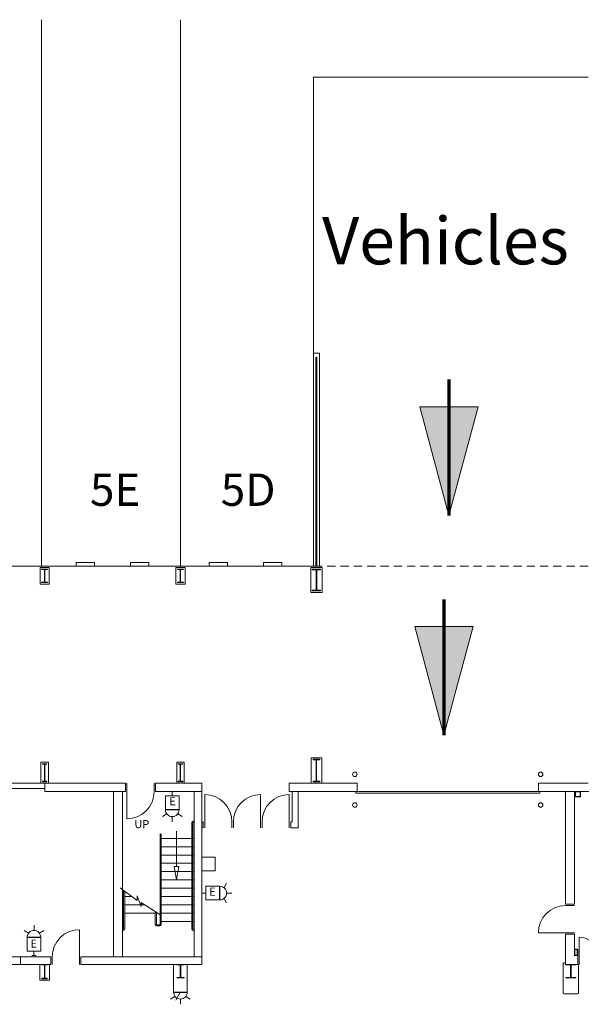
# Model space of a CAD drawing. Units: feet. Extents: x 20 to 1049, y 18 to 847.
# Drawn here: x 206 to 268, y 682 to 791 of the extents above; entities that cross this region are included whole.
import ezdxf

# ---------------------------------------------------------------- set-up
doc = ezdxf.new("R2010")
doc.units = ezdxf.units.FT
doc.header["$LTSCALE"] = 40
doc.header["$MEASUREMENT"] = 0
doc.linetypes.add('Line Type-1', pattern=[0.036697, 0.022812, -0.013885])
doc.layers.get('0').update_dxf_attribs({"lineweight": 15})
for name, color, linetype, lineweight in [('NUMBERS', 7, 'Continuous', 15), ('PLAN', 7, 'Continuous', 15), ('UTIL', 7, 'Continuous', 15)]:
    doc.layers.add(name, color=color, linetype=linetype, lineweight=lineweight)
doc.styles.add('Times', font='Times.ttc')

# ---------------------------------------------------------------- blocks, each defined once
blk = doc.blocks.new('Group-160')
at = {"color": 0, "lineweight": 15, "transparency": 33554687}
for points in [[(-343.543, 202.98583, 0), (-343.6005, 202.40117, 0), (-343.77108, 201.83825, 0), (-344.04833, 201.3195, 0), (-344.42142, 200.86475, 0), (-344.876, 200.49158, 0), (-345.39475, 200.21425, 0), (-345.95758, 200.0435, 0), (-346.543, 199.98583, 0)], [(-346.543, 202.98583, 0), (-346.543, 199.98583, 0)]]:
    blk.add_polyline3d(points, dxfattribs=at)
blk = doc.blocks.new('Group-183')
at = {"color": 0, "lineweight": 15, "transparency": 33554687}
for points in [[(-351.793, 187.73583, 0), (-352.37833, 187.67817, 0), (-352.94117, 187.50742, 0), (-353.45992, 187.23008, 0), (-353.9145, 186.85692, 0), (-354.28758, 186.40217, 0), (-354.56483, 185.88333, 0), (-354.73542, 185.3205, 0), (-354.79292, 184.73583, 0)], [(-351.793, 184.73583, 0), (-351.793, 187.73583, 0)]]:
    blk.add_polyline3d(points, dxfattribs=at)
blk = doc.blocks.new('Group-197')
at = {"color": 0, "lineweight": 15, "transparency": 33554687}
for points in [[(-337.95967, 202.65708, 0), (-337.37425, 202.59942, 0), (-336.81142, 202.42867, 0), (-336.29275, 202.15133, 0), (-335.83808, 201.77817, 0), (-335.465, 201.32342, 0), (-335.18783, 200.80467, 0), (-335.01717, 200.24175, 0), (-334.95967, 199.65708, 0)], [(-337.95967, 199.65708, 0), (-337.95967, 202.65708, 0)]]:
    blk.add_polyline3d(points, dxfattribs=at)
blk = doc.blocks.new('Group-198')
at = {"color": 0, "lineweight": 15, "transparency": 33554687}
for points in [[(-331.793, 202.65708, 0), (-332.37833, 202.59942, 0), (-332.94117, 202.42867, 0), (-333.45992, 202.15133, 0), (-333.9145, 201.77817, 0), (-334.28758, 201.32342, 0), (-334.56483, 200.80467, 0), (-334.73542, 200.24175, 0), (-334.79292, 199.65708, 0)], [(-331.793, 199.65708, 0), (-331.793, 202.65708, 0)]]:
    blk.add_polyline3d(points, dxfattribs=at)
blk = doc.blocks.new('Group-199')
at = {"color": 0, "lineweight": 15, "transparency": 33554687}
for points in [[(-328.62633, 202.65708, 0), (-329.21167, 202.59942, 0), (-329.7745, 202.42867, 0), (-330.29325, 202.15133, 0), (-330.74783, 201.77817, 0), (-331.12092, 201.32342, 0), (-331.39817, 200.80467, 0), (-331.56875, 200.24175, 0), (-331.62625, 199.65708, 0)], [(-328.62633, 199.65708, 0), (-328.62633, 202.65708, 0)]]:
    blk.add_polyline3d(points, dxfattribs=at)
blk = doc.blocks.new('Group-268')
at = {"color": 0, "lineweight": 15, "transparency": 33554687}
blk.add_polyline3d([(-341.043, 182.4025, 0), (-341.043, 182.44933, 0), (-340.66542, 182.44933, 0), (-340.66292, 182.44975, 0), (-340.66042, 182.45108, 0), (-340.65817, 182.45317, 0), (-340.65625, 182.45617, 0), (-340.65458, 182.45967, 0), (-340.65342, 182.46367, 0), (-340.65267, 182.46817, 0), (-340.65242, 182.47267, 0), (-340.65242, 182.47283, 0), (-340.65242, 183.83217, 0), (-340.65242, 183.83233, 0), (-340.65267, 183.83683, 0), (-340.65342, 183.84133, 0), (-340.65458, 183.84533, 0), (-340.65625, 183.84883, 0), (-340.65817, 183.85183, 0), (-340.66042, 183.85392, 0), (-340.66292, 183.85525, 0), (-340.66542, 183.85567, 0), (-341.043, 183.85567, 0), (-341.043, 183.9025, 0), (-340.20967, 183.9025, 0), (-340.20967, 183.85567, 0), (-340.58725, 183.85567, 0), (-340.58975, 183.85525, 0), (-340.59225, 183.85392, 0), (-340.5945, 183.85183, 0), (-340.59642, 183.84883, 0), (-340.59808, 183.84533, 0), (-340.59925, 183.84133, 0), (-340.6, 183.83683, 0), (-340.60025, 183.83233, 0), (-340.60025, 183.83217, 0), (-340.60025, 182.47283, 0), (-340.60025, 182.47267, 0), (-340.6, 182.46817, 0), (-340.59925, 182.46367, 0), (-340.59808, 182.45967, 0), (-340.59642, 182.45617, 0), (-340.5945, 182.45317, 0), (-340.59225, 182.45108, 0), (-340.58975, 182.44975, 0), (-340.58725, 182.44933, 0), (-340.20967, 182.44933, 0), (-340.20967, 182.4025, 0), (-341.043, 182.4025, 0), (-341.043, 182.4025, 0)], dxfattribs=at)
blk = doc.blocks.new('Group-269')
at = {"color": 0, "lineweight": 15, "transparency": 33554687}
blk.add_polyline3d([(-355.918, 182.31917, 0), (-355.918, 182.36858, 0), (-355.65367, 182.36858, 0), (-355.65192, 182.36908, 0), (-355.65017, 182.3705, 0), (-355.64858, 182.37267, 0), (-355.64725, 182.37583, 0), (-355.64608, 182.3795, 0), (-355.64525, 182.38375, 0), (-355.64475, 182.3885, 0), (-355.64458, 182.39325, 0), (-355.64458, 182.39342, 0), (-355.64458, 183.82825, 0), (-355.64458, 183.82842, 0), (-355.64475, 183.83317, 0), (-355.64525, 183.83792, 0), (-355.64608, 183.84217, 0), (-355.64725, 183.84583, 0), (-355.64858, 183.849, 0), (-355.65017, 183.85117, 0), (-355.65192, 183.85267, 0), (-355.65367, 183.85308, 0), (-355.918, 183.85308, 0), (-355.918, 183.9025, 0), (-355.33467, 183.9025, 0), (-355.33467, 183.85308, 0), (-355.59892, 183.85308, 0), (-355.60067, 183.85267, 0), (-355.60242, 183.85117, 0), (-355.604, 183.849, 0), (-355.60533, 183.84583, 0), (-355.6065, 183.84217, 0), (-355.60733, 183.83792, 0), (-355.60783, 183.83317, 0), (-355.60808, 183.82842, 0), (-355.60808, 183.82825, 0), (-355.60808, 182.39342, 0), (-355.60808, 182.39325, 0), (-355.60783, 182.3885, 0), (-355.60733, 182.38375, 0), (-355.6065, 182.3795, 0), (-355.60533, 182.37583, 0), (-355.604, 182.37267, 0), (-355.60242, 182.3705, 0), (-355.60067, 182.36908, 0), (-355.59892, 182.36858, 0), (-355.33467, 182.36858, 0), (-355.33467, 182.31917, 0), (-355.918, 182.31917, 0), (-355.918, 182.31917, 0)], dxfattribs=at)
blk = doc.blocks.new('Group-369')
at = {"color": 0, "lineweight": 15, "transparency": 33554687}
blk.add_polyline3d([(-326.08467, 225.1525, 0), (-326.08467, 225.22792, 0), (-325.66933, 225.22792, 0), (-325.66658, 225.22867, 0), (-325.66383, 225.23083, 0), (-325.66133, 225.23417, 0), (-325.65925, 225.239, 0), (-325.65742, 225.24458, 0), (-325.65608, 225.25108, 0), (-325.65525, 225.25833, 0), (-325.655, 225.26558, 0), (-325.655, 225.26583, 0), (-325.655, 227.45583, 0), (-325.655, 227.45608, 0), (-325.65525, 227.46333, 0), (-325.65608, 227.47058, 0), (-325.65742, 227.47708, 0), (-325.65925, 227.48267, 0), (-325.66133, 227.4875, 0), (-325.66383, 227.49083, 0), (-325.66658, 227.49308, 0), (-325.66933, 227.49375, 0), (-326.08467, 227.49375, 0), (-326.08467, 227.56917, 0), (-325.168, 227.56917, 0), (-325.168, 227.49375, 0), (-325.58333, 227.49375, 0), (-325.58608, 227.49308, 0), (-325.58883, 227.49083, 0), (-325.59125, 227.4875, 0), (-325.59342, 227.48267, 0), (-325.59525, 227.47708, 0), (-325.5965, 227.47058, 0), (-325.59733, 227.46333, 0), (-325.59758, 227.45608, 0), (-325.59758, 227.45583, 0), (-325.59758, 225.26583, 0), (-325.59758, 225.26558, 0), (-325.59733, 225.25833, 0), (-325.5965, 225.25108, 0), (-325.59525, 225.24458, 0), (-325.59342, 225.239, 0), (-325.59125, 225.23417, 0), (-325.58883, 225.23083, 0), (-325.58608, 225.22867, 0), (-325.58333, 225.22792, 0), (-325.168, 225.22792, 0), (-325.168, 225.1525, 0), (-326.08467, 225.1525, 0), (-326.08467, 225.1525, 0)], dxfattribs=at)
blk = doc.blocks.new('Group-395')
at = {"color": 0, "lineweight": 15, "transparency": 33554687}
blk.add_polyline3d([(-326.00133, 204.06917, 0), (-326.00133, 204.14717, 0), (-325.6615, 204.14717, 0), (-325.65925, 204.14792, 0), (-325.657, 204.15017, 0), (-325.65492, 204.15367, 0), (-325.65325, 204.15867, 0), (-325.65175, 204.16442, 0), (-325.65067, 204.17117, 0), (-325.65, 204.17867, 0), (-325.64975, 204.18617, 0), (-325.64975, 204.18642, 0), (-325.64975, 206.45192, 0), (-325.64975, 206.45217, 0), (-325.65, 206.45967, 0), (-325.65067, 206.46717, 0), (-325.65175, 206.47392, 0), (-325.65325, 206.47967, 0), (-325.65492, 206.48467, 0), (-325.657, 206.48817, 0), (-325.65925, 206.49042, 0), (-325.6615, 206.49117, 0), (-326.00133, 206.49117, 0), (-326.00133, 206.56917, 0), (-325.25133, 206.56917, 0), (-325.25133, 206.49117, 0), (-325.59117, 206.49117, 0), (-325.59342, 206.49042, 0), (-325.59567, 206.48817, 0), (-325.59767, 206.48467, 0), (-325.59942, 206.47967, 0), (-325.60092, 206.47392, 0), (-325.60192, 206.46717, 0), (-325.60258, 206.45967, 0), (-325.60283, 206.45217, 0), (-325.60283, 206.45192, 0), (-325.60283, 204.18642, 0), (-325.60283, 204.18617, 0), (-325.60258, 204.17867, 0), (-325.60192, 204.17117, 0), (-325.60092, 204.16442, 0), (-325.59942, 204.15867, 0), (-325.59767, 204.15367, 0), (-325.59567, 204.15017, 0), (-325.59342, 204.14792, 0), (-325.59117, 204.14717, 0), (-325.25133, 204.14717, 0), (-325.25133, 204.06917, 0), (-326.00133, 204.06917, 0), (-326.00133, 204.06917, 0)], dxfattribs=at)
blk = doc.blocks.new('Group-396')
at = {"color": 0, "lineweight": 15, "transparency": 33554687}
blk.add_polyline3d([(-340.88308, 204.06917, 0), (-340.88308, 204.13158, 0), (-340.6565, 204.13158, 0), (-340.655, 204.13217, 0), (-340.6535, 204.134, 0), (-340.65217, 204.13675, 0), (-340.651, 204.14075, 0), (-340.65, 204.14533, 0), (-340.64933, 204.15075, 0), (-340.64892, 204.15675, 0), (-340.64875, 204.16275, 0), (-340.64875, 204.163, 0), (-340.64875, 205.97533, 0), (-340.64875, 205.97558, 0), (-340.64892, 205.98158, 0), (-340.64933, 205.98758, 0), (-340.65, 205.993, 0), (-340.651, 205.99758, 0), (-340.65217, 206.00158, 0), (-340.6535, 206.00433, 0), (-340.655, 206.00617, 0), (-340.6565, 206.00675, 0), (-340.88308, 206.00675, 0), (-340.88308, 206.06917, 0), (-340.38308, 206.06917, 0), (-340.38308, 206.00675, 0), (-340.60967, 206.00675, 0), (-340.61117, 206.00617, 0), (-340.61267, 206.00433, 0), (-340.614, 206.00158, 0), (-340.61517, 205.99758, 0), (-340.61617, 205.993, 0), (-340.61683, 205.98758, 0), (-340.61725, 205.98158, 0), (-340.61742, 205.97558, 0), (-340.61742, 205.97533, 0), (-340.61742, 204.163, 0), (-340.61742, 204.16275, 0), (-340.61725, 204.15675, 0), (-340.61683, 204.15075, 0), (-340.61617, 204.14533, 0), (-340.61517, 204.14075, 0), (-340.614, 204.13675, 0), (-340.61267, 204.134, 0), (-340.61117, 204.13217, 0), (-340.60967, 204.13158, 0), (-340.38308, 204.13158, 0), (-340.38308, 204.06917, 0), (-340.88308, 204.06917, 0), (-340.88308, 204.06917, 0)], dxfattribs=at)
blk = doc.blocks.new('Group-397')
at = {"color": 0, "lineweight": 15, "transparency": 33554687}
blk.add_polyline3d([(-355.87633, 204.06917, 0), (-355.87633, 204.13158, 0), (-355.64975, 204.13158, 0), (-355.64825, 204.13217, 0), (-355.64675, 204.134, 0), (-355.64542, 204.13675, 0), (-355.64425, 204.14075, 0), (-355.64325, 204.14533, 0), (-355.64258, 204.15075, 0), (-355.64208, 204.15675, 0), (-355.64192, 204.16275, 0), (-355.64192, 204.163, 0), (-355.64192, 205.97533, 0), (-355.64192, 205.97558, 0), (-355.64208, 205.98158, 0), (-355.64258, 205.98758, 0), (-355.64325, 205.993, 0), (-355.64425, 205.99758, 0), (-355.64542, 206.00158, 0), (-355.64675, 206.00433, 0), (-355.64825, 206.00617, 0), (-355.64975, 206.00675, 0), (-355.87633, 206.00675, 0), (-355.87633, 206.06917, 0), (-355.37633, 206.06917, 0), (-355.37633, 206.00675, 0), (-355.60283, 206.00675, 0), (-355.60433, 206.00617, 0), (-355.60583, 206.00433, 0), (-355.60717, 206.00158, 0), (-355.60833, 205.99758, 0), (-355.60933, 205.993, 0), (-355.61008, 205.98758, 0), (-355.6105, 205.98158, 0), (-355.61067, 205.97558, 0), (-355.61067, 205.97533, 0), (-355.61067, 204.163, 0), (-355.61067, 204.16275, 0), (-355.6105, 204.15675, 0), (-355.61008, 204.15075, 0), (-355.60933, 204.14533, 0), (-355.60833, 204.14075, 0), (-355.60717, 204.13675, 0), (-355.60583, 204.134, 0), (-355.60433, 204.13217, 0), (-355.60283, 204.13158, 0), (-355.37633, 204.13158, 0), (-355.37633, 204.06917, 0), (-355.87633, 204.06917, 0), (-355.87633, 204.06917, 0)], dxfattribs=at)
blk = doc.blocks.new('Group-435')
at = {"color": 0, "lineweight": 15, "transparency": 33554687}
for points in [[(-298.12633, 190.4025, 0), (-298.71092, 190.345, 0), (-299.27383, 190.17433, 0), (-299.79267, 189.89717, 0), (-300.24742, 189.52408, 0), (-300.62058, 189.06942, 0), (-300.89792, 188.55075, 0), (-301.06867, 187.98783, 0), (-301.12633, 187.4025, 0)], [(-298.12633, 187.4025, 0), (-301.12633, 187.4025, 0)]]:
    blk.add_polyline3d(points, dxfattribs=at)
blk = doc.blocks.new('Group-437')
at = {"color": 0, "lineweight": 15, "transparency": 33554687}
blk.add_polyline3d([(-298.08467, 182.4025, 0), (-298.08467, 182.44933, 0), (-297.59375, 182.44933, 0), (-297.5905, 182.44975, 0), (-297.58725, 182.45108, 0), (-297.58433, 182.45317, 0), (-297.58183, 182.45617, 0), (-297.57967, 182.45967, 0), (-297.57817, 182.46367, 0), (-297.57717, 182.46817, 0), (-297.57692, 182.47267, 0), (-297.57692, 182.47283, 0), (-297.57692, 183.83217, 0), (-297.57692, 183.83233, 0), (-297.57717, 183.83683, 0), (-297.57817, 183.84133, 0), (-297.57967, 183.84533, 0), (-297.58183, 183.84883, 0), (-297.58433, 183.85183, 0), (-297.58725, 183.85392, 0), (-297.5905, 183.85525, 0), (-297.59375, 183.85567, 0), (-298.08467, 183.85567, 0), (-298.08467, 183.9025, 0), (-297.00133, 183.9025, 0), (-297.00133, 183.85567, 0), (-297.49217, 183.85567, 0), (-297.49542, 183.85525, 0), (-297.49867, 183.85392, 0), (-297.50158, 183.85183, 0), (-297.50408, 183.84883, 0), (-297.50625, 183.84533, 0), (-297.50775, 183.84133, 0), (-297.50875, 183.83683, 0), (-297.50908, 183.83233, 0), (-297.50908, 183.83217, 0), (-297.50908, 182.47283, 0), (-297.50908, 182.47267, 0), (-297.50875, 182.46817, 0), (-297.50775, 182.46367, 0), (-297.50625, 182.45967, 0), (-297.50408, 182.45617, 0), (-297.50158, 182.45317, 0), (-297.49867, 182.45108, 0), (-297.49542, 182.44975, 0), (-297.49217, 182.44933, 0), (-297.00133, 182.44933, 0), (-297.00133, 182.4025, 0), (-298.08467, 182.4025, 0), (-298.08467, 182.4025, 0)], dxfattribs=at)
blk = doc.blocks.new('Group-438')
at = {"color": 0, "lineweight": 15, "transparency": 33554687}
for points in [[(-294.62633, 184.9025, 0), (-294.66467, 185.29225, 0), (-294.77842, 185.6675, 0), (-294.96317, 186.01342, 0), (-295.21192, 186.31658, 0), (-295.515, 186.56533, 0), (-295.86083, 186.75025, 0), (-296.23608, 186.86408, 0), (-296.62633, 186.9025, 0)], [(-296.62633, 184.9025, 0), (-296.62633, 186.9025, 0)]]:
    blk.add_polyline3d(points, dxfattribs=at)
blk = doc.blocks.new('Group-451')
at = {"color": 0, "lineweight": 15, "transparency": 33554687}
blk.add_polyline3d([(-355.95967, 226.06917, 0), (-355.95967, 226.116, 0), (-355.65758, 226.116, 0), (-355.65558, 226.11642, 0), (-355.65358, 226.11775, 0), (-355.65175, 226.11983, 0), (-355.65025, 226.12283, 0), (-355.64892, 226.12633, 0), (-355.648, 226.13033, 0), (-355.64733, 226.13483, 0), (-355.64717, 226.13933, 0), (-355.64717, 226.1395, 0), (-355.64717, 227.49883, 0), (-355.64717, 227.499, 0), (-355.64733, 227.5035, 0), (-355.648, 227.508, 0), (-355.64892, 227.512, 0), (-355.65025, 227.5155, 0), (-355.65175, 227.5185, 0), (-355.65358, 227.52058, 0), (-355.65558, 227.52192, 0), (-355.65758, 227.52233, 0), (-355.95967, 227.52233, 0), (-355.95967, 227.56917, 0), (-355.293, 227.56917, 0), (-355.293, 227.52233, 0), (-355.595, 227.52233, 0), (-355.597, 227.52192, 0), (-355.599, 227.52058, 0), (-355.60083, 227.5185, 0), (-355.60233, 227.5155, 0), (-355.60367, 227.512, 0), (-355.60467, 227.508, 0), (-355.60525, 227.5035, 0), (-355.60542, 227.499, 0), (-355.60542, 227.49883, 0), (-355.60542, 226.1395, 0), (-355.60542, 226.13933, 0), (-355.60525, 226.13483, 0), (-355.60467, 226.13033, 0), (-355.60367, 226.12633, 0), (-355.60233, 226.12283, 0), (-355.60083, 226.11983, 0), (-355.599, 226.11775, 0), (-355.597, 226.11642, 0), (-355.595, 226.116, 0), (-355.293, 226.116, 0), (-355.293, 226.06917, 0), (-355.95967, 226.06917, 0), (-355.95967, 226.06917, 0)], dxfattribs=at)
blk = doc.blocks.new('Group-452')
at = {"color": 0, "lineweight": 15, "transparency": 33554687}
blk.add_polyline3d([(-340.96642, 226.06917, 0), (-340.96642, 226.116, 0), (-340.66433, 226.116, 0), (-340.66233, 226.11642, 0), (-340.66033, 226.11775, 0), (-340.65858, 226.11983, 0), (-340.657, 226.12283, 0), (-340.65567, 226.12633, 0), (-340.65475, 226.13033, 0), (-340.65417, 226.13483, 0), (-340.65392, 226.13933, 0), (-340.65392, 226.1395, 0), (-340.65392, 227.49883, 0), (-340.65392, 227.499, 0), (-340.65417, 227.5035, 0), (-340.65475, 227.508, 0), (-340.65567, 227.512, 0), (-340.657, 227.5155, 0), (-340.65858, 227.5185, 0), (-340.66033, 227.52058, 0), (-340.66233, 227.52192, 0), (-340.66433, 227.52233, 0), (-340.96642, 227.52233, 0), (-340.96642, 227.56917, 0), (-340.29975, 227.56917, 0), (-340.29975, 227.52233, 0), (-340.60183, 227.52233, 0), (-340.60383, 227.52192, 0), (-340.60583, 227.52058, 0), (-340.60758, 227.5185, 0), (-340.60917, 227.5155, 0), (-340.6105, 227.512, 0), (-340.61142, 227.508, 0), (-340.612, 227.5035, 0), (-340.61225, 227.499, 0), (-340.61225, 227.49883, 0), (-340.61225, 226.1395, 0), (-340.61225, 226.13933, 0), (-340.612, 226.13483, 0), (-340.61142, 226.13033, 0), (-340.6105, 226.12633, 0), (-340.60917, 226.12283, 0), (-340.60758, 226.11983, 0), (-340.60583, 226.11775, 0), (-340.60383, 226.11642, 0), (-340.60183, 226.116, 0), (-340.29975, 226.116, 0), (-340.29975, 226.06917, 0), (-340.96642, 226.06917, 0), (-340.96642, 226.06917, 0)], dxfattribs=at)
blk = doc.blocks.new('HEW')
at = {"color": 0, "lineweight": 5, "transparency": 33554687}
for points in [[(0.00258, 2.77217, 0), (0.00258, 3.32167, 0)], [(-0.60633, 2.46233, 0), (-1.08217, 2.737, 0)], [(0.75, 2, 0), (0.73558, 2.14617, 0), (0.693, 2.28692, 0), (0.62367, 2.41658, 0), (0.53042, 2.53025, 0), (0.41675, 2.62358, 0), (0.28708, 2.69292, 0), (0.14633, 2.73558, 0), (0, 2.75, 0), (-0.14633, 2.73558, 0), (-0.28708, 2.69292, 0), (-0.41675, 2.62358, 0), (-0.53042, 2.53025, 0), (-0.62367, 2.41658, 0), (-0.693, 2.28692, 0), (-0.73567, 2.14617, 0), (-0.75, 2, 0), (0.75, 2, 0), (0.75, 2, 0)], [(0.6115, 2.46233, 0), (1.08742, 2.737, 0)], [(-0.75, 0.45833, 0), (0.75, 0.45833, 0), (0.75, 1.95833, 0), (-0.75, 1.95833, 0), (-0.75, 0.45833, 0)], [(-0.25, 0, 0), (0.25, 0, 0)], [(0, 0.45833, 0), (0, 0, 0)]]:
    blk.add_polyline3d(points, dxfattribs=at)
blk = doc.blocks.new('STROBE')
at = {"color": 0, "lineweight": 5, "transparency": 33554687}
for points in [[(0.00258, 0.81383, 0), (0.00258, 1.36333, 0)], [(-0.60633, 0.504, 0), (-1.08217, 0.77867, 0)], [(0.75, 0.04167, 0), (0.73558, 0.18783, 0), (0.693, 0.32858, 0), (0.62367, 0.45825, 0), (0.53042, 0.57192, 0), (0.41675, 0.66525, 0), (0.28708, 0.73458, 0), (0.14633, 0.77725, 0), (0, 0.79167, 0), (-0.14633, 0.77725, 0), (-0.28708, 0.73458, 0), (-0.41675, 0.66525, 0), (-0.53042, 0.57192, 0), (-0.62367, 0.45825, 0), (-0.693, 0.32858, 0), (-0.73567, 0.18783, 0), (-0.75, 0.04167, 0), (0.75, 0.04167, 0), (0.75, 0.04167, 0)], [(0.6115, 0.504, 0), (1.08742, 0.77867, 0)]]:
    blk.add_polyline3d(points, dxfattribs=at)
blk = doc.blocks.new('FAPULL')
at = {"layer": 'UTIL', "color": 0, "transparency": 33554687}
for points in [[(-0.7255, 0.79892, 0), (-0.7255, -0.70108, 0)], [(0.7745, 0.79892, 0), (-0.7255, 0.79892, 0)], [(0.7745, -0.70108, 0), (0.7745, 0.79892, 0)], [(-0.7255, -0.70108, 0), (0.7745, -0.70108, 0)]]:
    blk.add_polyline3d(points, dxfattribs=at)

msp = doc.modelspace()

# ---------------------------------------------------------------- hatches: boundary and pattern name
at = {"layer": 'PLAN', "linetype": 'Continuous', "lineweight": 0, "transparency": 33554687}
for points in [[(256.58, 748.09), (253.37, 736.09), (250.15, 748.09)], [(256.03, 723.82), (252.81, 711.82), (249.6, 723.82)]]:
    msp.add_hatch(color=7, dxfattribs=at).paths.add_polyline_path(points)

# ---------------------------------------------------------------- linework, layer by layer
at = {"layer": 'PLAN', "lineweight": 15, "transparency": 33554687}
for p, q in [((208.41, 730.5), (208.41, 790.83)), ((223.74, 730.5), (223.74, 790.83)), ((238.41, 730.5), (238.41, 784.5)), ((268.74, 784.5), (238.41, 784.5)), ((238.41, 753.99), (239.08, 753.99)), ((239.08, 730.5), (239.08, 753.99)), ((238.68, 730.57), (238.68, 753.5)), ((238.8, 730.57), (238.8, 753.5)), ((212.24, 730.5), (212.24, 730.87)), ((212.24, 730.87), (214.24, 730.87)), ((214.24, 730.5), (214.24, 730.87)), ((218.24, 730.5), (218.24, 730.87)), ((218.24, 730.87), (220.24, 730.87)), ((220.24, 730.5), (220.24, 730.87)), ((226.91, 730.5), (226.91, 730.87)), ((226.91, 730.87), (228.91, 730.87)), ((228.91, 730.5), (228.91, 730.87)), ((232.91, 730.5), (232.91, 730.87)), ((232.91, 730.87), (234.91, 730.87)), ((234.91, 730.5), (234.91, 730.87)), ((189.3, 730.5), (238.41, 730.5)), ((208.24, 730.33), (209.24, 730.33)), ((208.24, 730.33), (208.24, 728.5)), ((209.24, 730.33), (209.24, 728.5)), ((223.24, 730.33), (224.24, 730.33)), ((223.24, 730.33), (223.24, 728.5)), ((224.24, 730.33), (224.24, 728.5)), ((238.13, 730.33), (239.36, 730.33)), ((238.13, 727.58), (238.13, 730.33)), ((239.36, 727.58), (239.36, 730.33)), ((208.24, 728.5), (209.24, 728.5)), ((223.24, 728.5), (224.24, 728.5)), ((238.13, 727.58), (239.36, 727.58)), ((238.16, 709.33), (239.33, 709.33)), ((238.16, 706.5), (238.16, 709.33)), ((239.33, 706.5), (239.33, 709.33)), ((209.16, 708.83), (208.33, 708.83)), ((208.33, 706.5), (208.33, 708.83)), ((209.16, 706.5), (209.16, 708.83)), ((224.15, 708.83), (223.32, 708.83)), ((223.32, 706.5), (223.32, 708.83)), ((224.15, 706.5), (224.15, 708.83)), ((179.74, 705.92), (208.72, 705.92)), ((193.76, 706.5), (208.76, 706.5)), ((208.72, 705.92), (208.76, 705.92)), ((208.76, 706.5), (208.76, 705.92)), ((208.76, 706.5), (217.66, 706.5)), ((208.76, 705.92), (208.76, 705.58)), ((217.66, 705.58), (217.66, 706.5)), ((217.83, 705.58), (217.83, 706.5)), ((220.83, 705.58), (220.83, 706.5)), ((220.99, 705.58), (220.99, 706.5)), ((220.99, 706.5), (223.72, 706.5)), ((223.76, 706.5), (226.08, 706.5)), ((226, 706.5), (226.05, 706.5)), ((226.08, 706.5), (226.08, 705.58)), ((235.74, 705.59), (235.74, 706.5)), ((235.74, 705.58), (235.74, 706.5)), ((235.74, 706.5), (243.24, 706.5)), ((243.24, 706.5), (243.24, 705.58)), ((243.24, 706.5), (243.24, 705.58)), ((243.24, 706.5), (243.24, 705.58)), ((263.24, 706.5), (268.72, 706.5)), ((263.24, 706.5), (263.24, 705.58)), ((263.24, 706.5), (263.24, 705.58)), ((263.24, 706.5), (263.24, 705.58)), ((263.24, 706.5), (263.24, 705.58)), ((208.76, 705.58), (217.66, 705.58)), ((216.33, 687.33), (216.33, 705.58)), ((217.33, 687.33), (217.33, 705.58)), ((220.99, 705.58), (226.08, 705.58)), ((225.24, 705.58), (225.24, 687.33)), ((226.08, 705.58), (226.08, 687.33)), ((235.74, 705.58), (243.24, 705.58)), ((236.08, 705.58), (236.08, 702.25)), ((236.74, 705.58), (236.74, 701.58)), ((263.41, 705.58), (243.08, 705.58)), ((243.08, 705.58), (243.08, 705.42)), ((263.41, 705.42), (243.08, 705.42)), ((266.2, 705.58), (263.24, 705.58)), ((263.41, 705.58), (263.41, 705.42)), ((267.2, 705.58), (266.2, 705.58)), ((266.24, 693.17), (266.24, 705.58)), ((280.7, 705.58), (267.2, 705.58)), ((267.24, 693.17), (267.24, 705.58)), ((224.99, 702.17), (224.99, 690.42)), ((225.12, 702.17), (225.12, 690.42)), ((225.16, 702.33), (225.24, 702.33)), ((225.16, 702.21), (225.24, 702.21)), ((226.24, 702.25), (226.08, 702.25)), ((226.24, 701.58), (226.08, 701.58)), ((226.24, 702.25), (226.24, 701.58)), ((226.41, 702.25), (226.41, 701.59)), ((229.41, 702.25), (229.41, 701.59)), ((229.58, 702.25), (229.58, 701.59)), ((232.58, 702.25), (232.58, 701.59)), ((232.74, 702.25), (232.74, 701.59)), ((235.74, 702.25), (235.74, 701.59)), ((235.91, 701.58), (235.91, 702.25)), ((235.91, 702.25), (236.08, 702.25)), ((235.91, 701.58), (236.74, 701.58)), ((221.49, 700.85), (221.49, 690.92)), ((221.62, 700.85), (221.62, 690.92)), ((221.62, 700.42), (224.99, 700.42)), ((221.62, 700.42), (224.99, 700.42)), ((225.12, 700.42), (225.24, 700.42)), ((221.62, 699.5), (224.99, 699.5)), ((225.12, 699.5), (225.24, 699.5)), ((221.62, 698.58), (224.99, 698.58)), ((225.12, 698.58), (225.24, 698.58)), ((225.12, 697.67), (225.24, 697.67)), ((225.12, 696.75), (225.24, 696.75)), ((221.62, 694.92), (224.99, 694.92)), ((225.12, 695.83), (225.24, 695.83)), ((225.12, 694.92), (225.24, 694.92)), ((217.45, 694), (217.33, 694)), ((217.45, 694.69), (217.45, 690.42)), ((217.58, 694.6), (217.58, 690.42)), ((217.58, 694), (218.37, 694)), ((221.62, 694), (224.99, 694)), ((225.12, 694), (225.24, 694)), ((217.45, 693.08), (217.33, 693.08)), ((217.58, 693.08), (219.33, 693.08)), ((219.4, 693.08), (219.78, 693.08)), ((221.62, 693.08), (224.99, 693.08)), ((225.12, 693.08), (225.24, 693.08)), ((267.24, 693.17), (266.24, 693.17)), ((267.24, 693), (266.24, 693)), ((217.45, 692.17), (217.33, 692.17)), ((217.58, 692.17), (220.95, 692.17)), ((220.95, 692.33), (220.95, 690.92)), ((221.08, 692.25), (221.08, 690.92)), ((221.62, 692.17), (224.99, 692.17)), ((225.12, 692.17), (225.24, 692.17)), ((221.12, 690.87), (221.45, 690.87)), ((221.12, 690.75), (221.45, 690.75)), ((221.62, 691.25), (224.99, 691.25)), ((225.12, 691.25), (225.24, 691.25)), ((217.41, 690.37), (217.33, 690.37)), ((217.41, 690.25), (217.33, 690.25)), ((225.16, 690.37), (225.24, 690.37)), ((225.16, 690.25), (225.24, 690.25)), ((267.24, 690), (266.24, 690)), ((266.24, 686.5), (266.24, 689.83)), ((267.24, 689.83), (266.24, 689.83)), ((267.24, 687.5), (267.24, 689.83)), ((202.08, 687.33), (206.08, 687.33)), ((209.41, 687.33), (206.08, 687.33)), ((206.08, 687.33), (206.08, 686.5)), ((206.08, 686.5), (206.08, 687.33)), ((209.41, 686.5), (209.41, 687.33)), ((209.58, 686.5), (209.58, 687.33)), ((212.58, 686.5), (212.58, 687.33)), ((212.74, 687.33), (225.08, 687.33)), ((212.74, 686.5), (212.74, 687.33)), ((225.08, 687.33), (226.08, 687.33)), ((226.08, 687.33), (226.08, 686.5)), ((266.24, 686.5), (266.24, 687.83)), ((266.24, 687.5), (266.24, 686.5)), ((267.58, 687.5), (267.24, 687.5)), ((267.58, 687.5), (267.58, 686.5)), ((267.74, 686.5), (267.74, 687.5)), ((202.08, 686.5), (206.08, 686.5)), ((206.08, 686.5), (209.41, 686.5)), ((208.2, 686.5), (208.2, 684.8)), ((209.28, 686.5), (209.28, 684.8)), ((212.74, 686.5), (226.08, 686.5)), ((222.98, 686.5), (222.98, 683.47)), ((224.48, 686.5), (224.48, 683.47)), ((266.04, 686.67), (265.99, 686.62)), ((265.99, 686.62), (265.99, 683.3)), ((266.24, 686.67), (266.04, 686.67)), ((266.24, 686.5), (266.24, 686.67)), ((267.58, 686.5), (266.24, 686.5)), ((267.61, 686.5), (266.24, 686.5)), ((267.61, 686.5), (267.66, 686.45)), ((267.66, 686.45), (267.66, 683.3)), ((208.25, 684.75), (208.2, 684.8)), ((208.25, 684.75), (209.23, 684.75)), ((209.23, 684.75), (209.28, 684.8)), ((223.03, 683.42), (222.98, 683.47)), ((224.43, 683.42), (223.03, 683.42)), ((224.43, 683.42), (224.48, 683.47)), ((266.04, 683.25), (265.99, 683.3)), ((267.61, 683.25), (266.04, 683.25)), ((267.61, 683.25), (267.66, 683.3))]:
    msp.add_line(p, q, dxfattribs=at)
at = {"layer": 'PLAN', "linetype": 'Continuous', "lineweight": 70, "transparency": 33554687}
for p, q in [((253.37, 751.09), (253.37, 736.09)), ((252.81, 726.82), (252.81, 711.82))]:
    msp.add_line(p, q, dxfattribs=at)
at = {"layer": 'PLAN', "linetype": 'Line Type-1', "lineweight": 15, "transparency": 33554687}
msp.add_line((268.74, 730.5), (238.41, 730.5), dxfattribs=at)
at = {"layer": 'PLAN', "linetype": 'Continuous', "lineweight": 18, "transparency": 33554687}
msp.add_line((223.73, 683.46), (223.22, 682.56), dxfattribs=at)
at = {"layer": 'PLAN', "linetype": 'Continuous', "lineweight": 5, "transparency": 33554687, "flags": 128}
for points in [[(256.58, 748.09), (253.37, 736.09), (250.15, 748.09)], [(256.03, 723.82), (252.81, 711.82), (249.6, 723.82)]]:
    msp.add_lwpolyline(points, close=True, dxfattribs=at)
at = {"layer": 'PLAN', "lineweight": 15, "transparency": 33554687, "flags": 128}
for points in [[(267.3, 705.05), (267.3, 705.05, 0.414214), (267.35, 705), (267.84, 705, 0.414276), (267.88, 705.05), (267.88, 705.54, 0.414214), (267.84, 705.58), (267.84, 705.58), (267.35, 705.58, 0.414214), (267.3, 705.54)], [(267.33, 705.05), (267.33, 705.05, 0.414214), (267.35, 705.03), (267.84, 705.03, 0.414401), (267.85, 705.05), (267.85, 705.54, 0.414214), (267.84, 705.55), (267.84, 705.55), (267.35, 705.55, 0.414214), (267.33, 705.54)], [(267.24, 687.55, 0.414276), (267.29, 687.5), (267.53, 687.5, 0.414214), (267.58, 687.55), (267.58, 687.55), (267.58, 688.12, 0.414276), (267.53, 688.17), (267.29, 688.17), (267.29, 688.17, 0.414214), (267.24, 688.12)], [(267.27, 687.55, 0.414401), (267.29, 687.53), (267.53, 687.53, 0.414214), (267.54, 687.55), (267.54, 687.55), (267.54, 688.12, 0.414402), (267.53, 688.14), (267.29, 688.14), (267.29, 688.14, 0.414214), (267.27, 688.12)]]:
    msp.add_lwpolyline(points, format="xyb", close=True, dxfattribs=at)
msp.add_lwpolyline([(221.46, 692), (219.4, 693.33), (219.4, 692.9), (218.97, 694.07), (218.97, 693.55), (217.08, 694.97)], dxfattribs=at)
at = {"layer": 'PLAN', "transparency": 33554687}
for centre in [(242.99, 707.5), (263.49, 707.5), (242.99, 704.1), (263.49, 704.1)]:
    msp.add_circle(centre, 0.25, dxfattribs=at)
at = {"layer": 'PLAN', "lineweight": 15, "transparency": 33554687}
for centre, radius, start, end in [((238.74, 753.49), 0.0634, 9.9107, 170.0893), ((238.74, 730.57), 0.0625, 180, 270), ((238.74, 730.57), 0.0625, 270, 0), ((225.16, 702.17), 0.167, 90, 180), ((225.16, 702.17), 0.0417, 90, 180), ((221.55, 700.85), 0.0625, 0, 180), ((221.12, 690.92), 0.167, 180, 270), ((221.12, 690.92), 0.0417, 180, 270), ((221.45, 690.92), 0.0417, 270, 0), ((221.45, 690.92), 0.167, 270, 0), ((217.41, 690.42), 0.167, 270, 0), ((217.41, 690.42), 0.0417, 270, 0), ((225.16, 690.42), 0.167, 180, 270), ((225.16, 690.42), 0.0417, 180, 270)]:
    msp.add_arc(centre, radius, start, end, dxfattribs=at)

# ---------------------------------------------------------------- block references
at = {"layer": 'PLAN', "transparency": 33554687}
for name in ['Group-451', 'Group-452', 'Group-369', 'Group-395', 'Group-397', 'Group-396', 'Group-160', 'Group-197', 'Group-198', 'Group-199', 'Group-435', 'Group-183', 'Group-438', 'Group-269', 'Group-268', 'Group-437']:
    msp.add_blockref(name, (564.37, 502.6), dxfattribs=at)
at = {"layer": 'UTIL', "transparency": 33554687}
for p, rotation in [((222.83, 705.58), 180), ((226.08, 694.38), 270)]:
    msp.add_blockref('HEW', p, dxfattribs=dict(at, rotation=rotation))
for name, p in [('FAPULL', (226.81, 697.55)), ('HEW', (207.57, 687.5))]:
    msp.add_blockref(name, p, dxfattribs=at)
at = {"layer": 'UTIL', "transparency": 33554687, "xscale": -1, "rotation": 180}
msp.add_blockref('STROBE', (223.73, 683.46), dxfattribs=at)

# ---------------------------------------------------------------- texts
at = {"transparency": 33554687, "char_height": 0.892, "attachment_point": 5, "line_spacing_factor": 0.898351, "style": 'Times'}
for insert in [(222.87, 704.4), (227.26, 694.42), (207.53, 688.69)]:
    msp.add_mtext('E', dxfattribs=dict(at, insert=insert))
at = {"layer": 'NUMBERS', "transparency": 33554687, "char_height": 3.567, "attachment_point": 2, "line_spacing_factor": 0.898351, "style": 'Times'}
for s, insert in [('5E', (216.53, 740.71)), ('5D', (231.21, 740.71))]:
    msp.add_mtext(s, dxfattribs=dict(at, insert=insert))
at = {"layer": 'PLAN', "transparency": 33554687, "attachment_point": 1, "line_spacing_factor": 0.898351, "style": 'Times'}
for s, insert, char_height in [('Vehicles', (239.37, 769.03), 5.216), ('UP', (218.65, 702.44), 0.892)]:
    msp.add_mtext(s, dxfattribs=dict(at, insert=insert, char_height=char_height))

# ---------------------------------------------------------------- wipeouts: each hides what was drawn before it
at = {"color": 7, "lineweight": 15, "transparency": 33554687}
msp.add_wipeout([(223.55, 697.33), (223.05, 697.33), (223.3, 695.83)], dxfattribs=at).dxf.layer = 'PLAN'

# ---------------------------------------------------------------- next in the draw order: linework, layer by layer
at = {"layer": 'PLAN', "lineweight": 15, "transparency": 33554687}
for p, q in [((223.3, 697.33), (223.3, 701.21)), ((221.62, 697.67), (224.99, 697.67)), ((221.62, 696.75), (224.99, 696.75)), ((221.62, 695.83), (224.99, 695.83))]:
    msp.add_line(p, q, dxfattribs=at)
at = {"layer": 'PLAN', "lineweight": 15, "transparency": 33554687, "flags": 128}
msp.add_lwpolyline([(223.55, 697.33), (223.05, 697.33), (223.3, 695.83)], close=True, dxfattribs=at)

doc.saveas('drawing.dxf')
